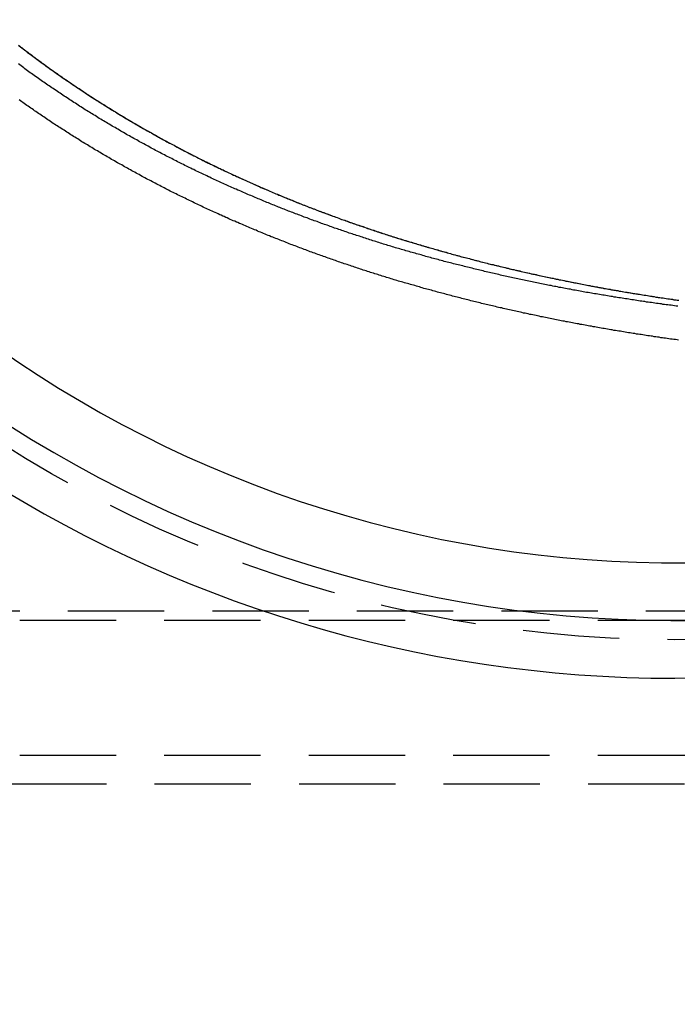
# Model space of a CAD drawing. Extents: x 0 to 935, y -8 to 658.
# Drawn here: x 149 to 183, y 51 to 102 of the extents above; entities that cross this region are included whole.
import ezdxf

# ---------------------------------------------------------------- set-up
doc = ezdxf.new("R2010")
doc.units = 0
doc.header["$LTSCALE"] = 20
doc.linetypes.add('VERDECKT', pattern=[0.375, 0.25, -0.125])
doc.layers.get('0').update_dxf_attribs({"linetype": 'CONTINUOUS'})
doc.layers.add('BEM', color=7, linetype='CONTINUOUS')

# ---------------------------------------------------------------- blocks, each defined once
blk = doc.blocks.new('A$C79E55BEA')
at = {"color": 1, "linetype": 'VERDECKT'}
for p, q in [((-857.145, -2127.973), (-675.145, -2127.973)), ((-674.645, -2128.473), (-857.645, -2128.473)), ((-674.645, -2135.473), (-857.645, -2135.473)), ((-675.145, -2136.973), (-857.145, -2136.973))]:
    blk.add_line(p, q, dxfattribs=at)
at = {"color": 1}
blk.add_polyline3d([(-802.949, -2113.93, 0), (-803.033, -2113.92, 0), (-803.118, -2113.9, 0), (-803.202, -2113.89, 0), (-803.287, -2113.88, 0), (-803.371, -2113.87, 0), (-803.455, -2113.86, 0), (-803.54, -2113.84, 0), (-803.624, -2113.83, 0), (-803.709, -2113.82, 0), (-803.793, -2113.81, 0), (-803.877, -2113.8, 0), (-803.961, -2113.78, 0), (-804.046, -2113.77, 0), (-804.13, -2113.76, 0), (-804.214, -2113.75, 0), (-804.298, -2113.73, 0), (-804.382, -2113.72, 0), (-804.466, -2113.71, 0), (-804.55, -2113.7, 0), (-804.634, -2113.68, 0), (-804.718, -2113.67, 0), (-804.802, -2113.66, 0), (-804.886, -2113.64, 0), (-804.97, -2113.63, 0), (-805.054, -2113.62, 0), (-805.138, -2113.61, 0), (-805.222, -2113.59, 0), (-805.305, -2113.58, 0), (-805.389, -2113.57, 0), (-805.473, -2113.55, 0), (-805.556, -2113.54, 0), (-805.64, -2113.53, 0), (-805.724, -2113.51, 0), (-805.807, -2113.5, 0), (-805.891, -2113.48, 0), (-805.974, -2113.47, 0), (-806.058, -2113.46, 0), (-806.141, -2113.44, 0), (-806.225, -2113.43, 0), (-806.308, -2113.42, 0), (-806.391, -2113.4, 0), (-806.475, -2113.39, 0), (-806.558, -2113.37, 0), (-806.641, -2113.36, 0), (-806.725, -2113.34, 0), (-806.808, -2113.33, 0), (-806.891, -2113.32, 0), (-806.974, -2113.3, 0), (-807.057, -2113.29, 0), (-807.14, -2113.27, 0), (-807.223, -2113.26, 0), (-807.306, -2113.24, 0), (-807.389, -2113.23, 0), (-807.472, -2113.21, 0), (-807.555, -2113.2, 0), (-807.638, -2113.18, 0), (-807.72, -2113.17, 0), (-807.803, -2113.15, 0), (-807.886, -2113.14, 0), (-807.969, -2113.12, 0), (-808.051, -2113.11, 0), (-808.134, -2113.09, 0), (-808.216, -2113.08, 0), (-808.299, -2113.06, 0), (-808.381, -2113.05, 0), (-808.464, -2113.03, 0), (-808.546, -2113.01, 0), (-808.629, -2113, 0), (-808.711, -2112.98, 0), (-808.793, -2112.97, 0), (-808.876, -2112.95, 0), (-808.958, -2112.94, 0), (-809.04, -2112.92, 0), (-809.122, -2112.9, 0), (-809.204, -2112.89, 0), (-809.286, -2112.87, 0), (-809.368, -2112.85, 0), (-809.45, -2112.84, 0), (-809.532, -2112.82, 0), (-809.614, -2112.81, 0), (-809.696, -2112.79, 0), (-809.778, -2112.77, 0), (-809.859, -2112.76, 0), (-809.941, -2112.74, 0), (-810.023, -2112.72, 0), (-810.105, -2112.71, 0), (-810.186, -2112.69, 0), (-810.268, -2112.67, 0), (-810.349, -2112.65, 0), (-810.431, -2112.64, 0), (-810.512, -2112.62, 0), (-810.594, -2112.6, 0), (-810.675, -2112.59, 0), (-810.756, -2112.57, 0), (-810.837, -2112.55, 0), (-810.919, -2112.53, 0), (-811, -2112.52, 0), (-811.081, -2112.5, 0), (-811.162, -2112.48, 0), (-811.243, -2112.46, 0), (-811.324, -2112.45, 0), (-811.405, -2112.43, 0), (-811.486, -2112.41, 0), (-811.567, -2112.39, 0), (-811.648, -2112.37, 0), (-811.728, -2112.36, 0), (-811.809, -2112.34, 0), (-811.89, -2112.32, 0), (-811.97, -2112.3, 0), (-812.051, -2112.28, 0), (-812.132, -2112.26, 0), (-812.212, -2112.25, 0), (-812.292, -2112.23, 0), (-812.373, -2112.21, 0), (-812.453, -2112.19, 0), (-812.534, -2112.17, 0), (-812.614, -2112.15, 0), (-812.694, -2112.13, 0), (-812.774, -2112.11, 0), (-812.854, -2112.09, 0), (-812.934, -2112.08, 0), (-813.014, -2112.06, 0), (-813.094, -2112.04, 0), (-813.174, -2112.02, 0), (-813.254, -2112, 0), (-813.334, -2111.98, 0), (-813.414, -2111.96, 0), (-813.493, -2111.94, 0), (-813.573, -2111.92, 0), (-813.653, -2111.9, 0), (-813.732, -2111.88, 0), (-813.812, -2111.86, 0), (-813.891, -2111.84, 0), (-813.971, -2111.82, 0), (-814.05, -2111.8, 0), (-814.129, -2111.78, 0), (-814.209, -2111.76, 0), (-814.288, -2111.74, 0), (-814.367, -2111.72, 0), (-814.446, -2111.7, 0), (-814.525, -2111.68, 0), (-814.604, -2111.66, 0), (-814.683, -2111.64, 0), (-814.762, -2111.62, 0), (-814.841, -2111.6, 0), (-814.92, -2111.58, 0), (-814.998, -2111.56, 0), (-815.077, -2111.53, 0), (-815.156, -2111.51, 0), (-815.234, -2111.49, 0), (-815.313, -2111.47, 0), (-815.391, -2111.45, 0), (-815.47, -2111.43, 0), (-815.548, -2111.41, 0), (-815.626, -2111.39, 0), (-815.704, -2111.37, 0), (-815.783, -2111.34, 0), (-815.861, -2111.32, 0), (-815.939, -2111.3, 0), (-816.017, -2111.28, 0), (-816.095, -2111.26, 0), (-816.173, -2111.24, 0), (-816.251, -2111.21, 0), (-816.329, -2111.19, 0), (-816.406, -2111.17, 0), (-816.484, -2111.15, 0), (-816.562, -2111.13, 0), (-816.639, -2111.1, 0), (-816.717, -2111.08, 0), (-816.794, -2111.06, 0), (-816.872, -2111.04, 0), (-816.949, -2111.01, 0), (-817.026, -2110.99, 0), (-817.103, -2110.97, 0), (-817.181, -2110.95, 0), (-817.258, -2110.92, 0), (-817.335, -2110.9, 0), (-817.412, -2110.88, 0), (-817.489, -2110.86, 0), (-817.566, -2110.83, 0), (-817.643, -2110.81, 0), (-817.719, -2110.79, 0), (-817.796, -2110.76, 0), (-817.873, -2110.74, 0), (-817.949, -2110.72, 0), (-818.026, -2110.69, 0), (-818.102, -2110.67, 0), (-818.179, -2110.65, 0), (-818.255, -2110.62, 0), (-818.331, -2110.6, 0), (-818.408, -2110.58, 0), (-818.484, -2110.55, 0), (-818.56, -2110.53, 0), (-818.636, -2110.5, 0), (-818.712, -2110.48, 0), (-818.788, -2110.46, 0), (-818.864, -2110.43, 0), (-818.939, -2110.41, 0), (-819.015, -2110.38, 0), (-819.091, -2110.36, 0), (-819.166, -2110.33, 0), (-819.242, -2110.31, 0), (-819.318, -2110.29, 0), (-819.393, -2110.26, 0), (-819.468, -2110.24, 0), (-819.544, -2110.21, 0), (-819.619, -2110.19, 0), (-819.694, -2110.16, 0), (-819.77, -2110.14, 0), (-819.845, -2110.11, 0), (-819.921, -2110.09, 0), (-819.996, -2110.06, 0), (-820.072, -2110.04, 0), (-820.148, -2110.01, 0), (-820.224, -2109.99, 0), (-820.3, -2109.96, 0), (-820.376, -2109.93, 0), (-820.452, -2109.91, 0), (-820.528, -2109.88, 0), (-820.605, -2109.86, 0), (-820.681, -2109.83, 0), (-820.758, -2109.8, 0), (-820.834, -2109.78, 0), (-820.911, -2109.75, 0), (-820.987, -2109.72, 0), (-821.064, -2109.7, 0), (-821.141, -2109.67, 0), (-821.218, -2109.64, 0), (-821.295, -2109.61, 0), (-821.372, -2109.59, 0), (-821.449, -2109.56, 0), (-821.526, -2109.53, 0), (-821.603, -2109.5, 0), (-821.68, -2109.48, 0), (-821.757, -2109.45, 0), (-821.835, -2109.42, 0), (-821.912, -2109.39, 0), (-821.99, -2109.36, 0), (-822.067, -2109.34, 0), (-822.145, -2109.31, 0), (-822.222, -2109.28, 0), (-822.3, -2109.25, 0), (-822.378, -2109.22, 0), (-822.455, -2109.19, 0), (-822.533, -2109.16, 0), (-822.611, -2109.13, 0), (-822.689, -2109.1, 0), (-822.767, -2109.07, 0), (-822.845, -2109.04, 0), (-822.923, -2109.01, 0), (-823.001, -2108.99, 0), (-823.079, -2108.96, 0), (-823.157, -2108.93, 0), (-823.235, -2108.89, 0), (-823.313, -2108.86, 0), (-823.391, -2108.83, 0), (-823.469, -2108.8, 0), (-823.548, -2108.77, 0), (-823.626, -2108.74, 0), (-823.704, -2108.71, 0), (-823.783, -2108.68, 0), (-823.861, -2108.65, 0), (-823.939, -2108.62, 0), (-824.018, -2108.59, 0), (-824.096, -2108.56, 0), (-824.175, -2108.52, 0), (-824.253, -2108.49, 0), (-824.332, -2108.46, 0), (-824.41, -2108.43, 0), (-824.489, -2108.4, 0), (-824.567, -2108.36, 0), (-824.646, -2108.33, 0), (-824.724, -2108.3, 0), (-824.803, -2108.27, 0), (-824.881, -2108.23, 0), (-824.96, -2108.2, 0), (-825.039, -2108.17, 0), (-825.117, -2108.14, 0), (-825.196, -2108.1, 0), (-825.274, -2108.07, 0), (-825.353, -2108.04, 0), (-825.432, -2108, 0), (-825.51, -2107.97, 0), (-825.589, -2107.93, 0), (-825.667, -2107.9, 0), (-825.746, -2107.87, 0), (-825.825, -2107.83, 0), (-825.903, -2107.8, 0), (-825.982, -2107.76, 0), (-826.06, -2107.73, 0), (-826.139, -2107.7, 0), (-826.218, -2107.66, 0), (-826.296, -2107.63, 0), (-826.375, -2107.59, 0), (-826.453, -2107.56, 0), (-826.532, -2107.52, 0), (-826.61, -2107.49, 0), (-826.689, -2107.45, 0), (-826.767, -2107.42, 0), (-826.846, -2107.38, 0), (-826.924, -2107.34, 0), (-827.002, -2107.31, 0), (-827.081, -2107.27, 0), (-827.159, -2107.24, 0), (-827.237, -2107.2, 0), (-827.316, -2107.16, 0), (-827.394, -2107.13, 0), (-827.472, -2107.09, 0), (-827.551, -2107.06, 0), (-827.629, -2107.02, 0), (-827.707, -2106.98, 0), (-827.785, -2106.95, 0), (-827.863, -2106.91, 0), (-827.941, -2106.87, 0), (-828.019, -2106.83, 0), (-828.097, -2106.8, 0), (-828.175, -2106.76, 0), (-828.253, -2106.72, 0), (-828.331, -2106.68, 0), (-828.409, -2106.65, 0), (-828.487, -2106.61, 0), (-828.565, -2106.57, 0), (-828.642, -2106.53, 0), (-828.72, -2106.5, 0), (-828.798, -2106.46, 0), (-828.875, -2106.42, 0), (-828.953, -2106.38, 0), (-829.03, -2106.34, 0), (-829.108, -2106.3, 0), (-829.185, -2106.26, 0), (-829.263, -2106.23, 0), (-829.34, -2106.19, 0), (-829.417, -2106.15, 0), (-829.494, -2106.11, 0), (-829.571, -2106.07, 0), (-829.649, -2106.03, 0), (-829.726, -2105.99, 0), (-829.802, -2105.95, 0), (-829.879, -2105.91, 0), (-829.956, -2105.87, 0), (-830.033, -2105.83, 0), (-830.11, -2105.79, 0), (-830.186, -2105.75, 0), (-830.263, -2105.71, 0), (-830.339, -2105.67, 0), (-830.416, -2105.63, 0), (-830.492, -2105.59, 0), (-830.569, -2105.55, 0), (-830.645, -2105.51, 0), (-830.721, -2105.47, 0), (-830.797, -2105.43, 0), (-830.873, -2105.39, 0), (-830.949, -2105.34, 0), (-831.025, -2105.3, 0), (-831.101, -2105.26, 0), (-831.177, -2105.22, 0), (-831.252, -2105.18, 0), (-831.328, -2105.14, 0), (-831.403, -2105.1, 0), (-831.479, -2105.05, 0), (-831.554, -2105.01, 0), (-831.63, -2104.97, 0), (-831.705, -2104.93, 0), (-831.78, -2104.89, 0), (-831.855, -2104.84, 0), (-831.93, -2104.8, 0), (-832.005, -2104.76, 0), (-832.079, -2104.72, 0), (-832.154, -2104.67, 0), (-832.229, -2104.63, 0), (-832.303, -2104.59, 0), (-832.378, -2104.55, 0), (-832.452, -2104.5, 0), (-832.526, -2104.46, 0), (-832.6, -2104.42, 0), (-832.674, -2104.37, 0), (-832.748, -2104.33, 0), (-832.822, -2104.29, 0), (-832.896, -2104.24, 0), (-832.97, -2104.2, 0), (-833.043, -2104.16, 0), (-833.117, -2104.11, 0), (-833.19, -2104.07, 0), (-833.263, -2104.03, 0), (-833.336, -2103.98, 0), (-833.409, -2103.94, 0), (-833.482, -2103.89, 0), (-833.555, -2103.85, 0), (-833.628, -2103.8, 0), (-833.7, -2103.76, 0), (-833.773, -2103.72, 0), (-833.845, -2103.67, 0), (-833.918, -2103.63, 0), (-833.99, -2103.58, 0), (-834.062, -2103.54, 0), (-834.134, -2103.49, 0), (-834.206, -2103.45, 0), (-834.277, -2103.4, 0), (-834.349, -2103.36, 0), (-834.42, -2103.31, 0), (-834.492, -2103.27, 0), (-834.563, -2103.22, 0), (-834.634, -2103.18, 0), (-834.705, -2103.13, 0), (-834.776, -2103.09, 0), (-834.847, -2103.04, 0), (-834.917, -2103, 0), (-834.988, -2102.95, 0), (-835.058, -2102.9, 0), (-835.129, -2102.86, 0), (-835.199, -2102.81, 0), (-835.269, -2102.77, 0), (-835.339, -2102.72, 0), (-835.409, -2102.68, 0), (-835.478, -2102.63, 0), (-835.548, -2102.58, 0), (-835.617, -2102.54, 0), (-835.686, -2102.49, 0), (-835.755, -2102.45, 0), (-835.824, -2102.4, 0), (-835.893, -2102.35, 0), (-835.962, -2102.31, 0), (-836.031, -2102.26, 0), (-836.099, -2102.21, 0), (-836.167, -2102.17, 0), (-836.236, -2102.12, 0), (-836.304, -2102.07, 0), (-836.372, -2102.03, 0), (-836.439, -2101.98, 0), (-836.507, -2101.93, 0), (-836.574, -2101.89, 0), (-836.642, -2101.84, 0), (-836.709, -2101.79, 0), (-836.776, -2101.75, 0), (-836.843, -2101.7, 0), (-836.91, -2101.65, 0), (-836.976, -2101.6, 0), (-837.043, -2101.56, 0), (-837.109, -2101.51, 0), (-837.175, -2101.46, 0)], dxfattribs=at)
at = {"color": 3}
for points in [[(-802.995, -2112.17, 0), (-803.08, -2112.16, 0), (-803.165, -2112.15, 0), (-803.25, -2112.13, 0), (-803.336, -2112.12, 0), (-803.421, -2112.11, 0), (-803.506, -2112.1, 0), (-803.591, -2112.09, 0), (-803.676, -2112.08, 0), (-803.761, -2112.07, 0), (-803.846, -2112.05, 0), (-803.931, -2112.04, 0), (-804.016, -2112.03, 0), (-804.101, -2112.02, 0), (-804.186, -2112.01, 0), (-804.27, -2111.99, 0), (-804.355, -2111.98, 0), (-804.44, -2111.97, 0), (-804.525, -2111.96, 0), (-804.61, -2111.95, 0), (-804.695, -2111.93, 0), (-804.779, -2111.92, 0), (-804.864, -2111.91, 0), (-804.949, -2111.9, 0), (-805.033, -2111.88, 0), (-805.118, -2111.87, 0), (-805.203, -2111.86, 0), (-805.287, -2111.84, 0), (-805.372, -2111.83, 0), (-805.456, -2111.82, 0), (-805.541, -2111.81, 0), (-805.625, -2111.79, 0), (-805.71, -2111.78, 0), (-805.794, -2111.77, 0), (-805.879, -2111.75, 0), (-805.963, -2111.74, 0), (-806.048, -2111.73, 0), (-806.132, -2111.71, 0), (-806.216, -2111.7, 0), (-806.301, -2111.69, 0), (-806.385, -2111.67, 0), (-806.469, -2111.66, 0), (-806.553, -2111.65, 0), (-806.637, -2111.63, 0), (-806.722, -2111.62, 0), (-806.806, -2111.6, 0), (-806.89, -2111.59, 0), (-806.974, -2111.58, 0), (-807.058, -2111.56, 0), (-807.142, -2111.55, 0), (-807.226, -2111.53, 0), (-807.31, -2111.52, 0), (-807.394, -2111.5, 0), (-807.478, -2111.49, 0), (-807.562, -2111.47, 0), (-807.645, -2111.46, 0), (-807.729, -2111.45, 0), (-807.813, -2111.43, 0), (-807.897, -2111.42, 0), (-807.98, -2111.4, 0), (-808.064, -2111.39, 0), (-808.148, -2111.37, 0), (-808.231, -2111.36, 0), (-808.315, -2111.34, 0), (-808.398, -2111.33, 0), (-808.482, -2111.31, 0), (-808.565, -2111.29, 0), (-808.649, -2111.28, 0), (-808.732, -2111.26, 0), (-808.816, -2111.25, 0), (-808.899, -2111.23, 0), (-808.982, -2111.22, 0), (-809.065, -2111.2, 0), (-809.149, -2111.19, 0), (-809.232, -2111.17, 0), (-809.315, -2111.15, 0), (-809.398, -2111.14, 0), (-809.481, -2111.12, 0), (-809.564, -2111.1, 0), (-809.647, -2111.09, 0), (-809.73, -2111.07, 0), (-809.813, -2111.06, 0), (-809.896, -2111.04, 0), (-809.979, -2111.02, 0), (-810.062, -2111.01, 0), (-810.145, -2110.99, 0), (-810.227, -2110.97, 0), (-810.31, -2110.96, 0), (-810.393, -2110.94, 0), (-810.475, -2110.92, 0), (-810.558, -2110.9, 0), (-810.641, -2110.89, 0), (-810.723, -2110.87, 0), (-810.806, -2110.85, 0), (-810.888, -2110.84, 0), (-810.97, -2110.82, 0), (-811.053, -2110.8, 0), (-811.135, -2110.78, 0), (-811.217, -2110.77, 0), (-811.3, -2110.75, 0), (-811.382, -2110.73, 0), (-811.464, -2110.71, 0), (-811.546, -2110.69, 0), (-811.628, -2110.68, 0), (-811.71, -2110.66, 0), (-811.792, -2110.64, 0), (-811.874, -2110.62, 0), (-811.956, -2110.6, 0), (-812.038, -2110.59, 0), (-812.12, -2110.57, 0), (-812.201, -2110.55, 0), (-812.283, -2110.53, 0), (-812.365, -2110.51, 0), (-812.446, -2110.49, 0), (-812.528, -2110.47, 0), (-812.61, -2110.46, 0), (-812.691, -2110.44, 0), (-812.773, -2110.42, 0), (-812.854, -2110.4, 0), (-812.935, -2110.38, 0), (-813.017, -2110.36, 0), (-813.098, -2110.34, 0), (-813.179, -2110.32, 0), (-813.26, -2110.3, 0), (-813.342, -2110.28, 0), (-813.423, -2110.26, 0), (-813.504, -2110.24, 0), (-813.585, -2110.22, 0), (-813.666, -2110.2, 0), (-813.747, -2110.18, 0), (-813.827, -2110.16, 0), (-813.908, -2110.14, 0), (-813.989, -2110.12, 0), (-814.07, -2110.1, 0), (-814.15, -2110.08, 0), (-814.231, -2110.06, 0), (-814.311, -2110.04, 0), (-814.392, -2110.02, 0), (-814.472, -2110, 0), (-814.553, -2109.98, 0), (-814.633, -2109.96, 0), (-814.714, -2109.94, 0), (-814.794, -2109.92, 0), (-814.874, -2109.9, 0), (-814.954, -2109.88, 0), (-815.034, -2109.86, 0), (-815.114, -2109.84, 0), (-815.194, -2109.82, 0), (-815.274, -2109.79, 0), (-815.354, -2109.77, 0), (-815.434, -2109.75, 0), (-815.514, -2109.73, 0), (-815.594, -2109.71, 0), (-815.673, -2109.69, 0), (-815.753, -2109.67, 0), (-815.833, -2109.64, 0), (-815.912, -2109.62, 0), (-815.992, -2109.6, 0), (-816.071, -2109.58, 0), (-816.15, -2109.56, 0), (-816.23, -2109.53, 0), (-816.309, -2109.51, 0), (-816.388, -2109.49, 0), (-816.467, -2109.47, 0), (-816.546, -2109.45, 0), (-816.626, -2109.42, 0), (-816.705, -2109.4, 0), (-816.783, -2109.38, 0), (-816.862, -2109.36, 0), (-816.941, -2109.33, 0), (-817.02, -2109.31, 0), (-817.099, -2109.29, 0), (-817.177, -2109.26, 0), (-817.256, -2109.24, 0), (-817.334, -2109.22, 0), (-817.413, -2109.19, 0), (-817.491, -2109.17, 0), (-817.57, -2109.15, 0), (-817.648, -2109.13, 0), (-817.726, -2109.1, 0), (-817.804, -2109.08, 0), (-817.883, -2109.05, 0), (-817.961, -2109.03, 0), (-818.039, -2109.01, 0), (-818.117, -2108.98, 0), (-818.195, -2108.96, 0), (-818.272, -2108.94, 0), (-818.35, -2108.91, 0), (-818.428, -2108.89, 0), (-818.505, -2108.86, 0), (-818.583, -2108.84, 0), (-818.661, -2108.81, 0), (-818.738, -2108.79, 0), (-818.815, -2108.77, 0), (-818.893, -2108.74, 0), (-818.97, -2108.72, 0), (-819.047, -2108.69, 0), (-819.125, -2108.67, 0), (-819.202, -2108.64, 0), (-819.279, -2108.62, 0), (-819.356, -2108.59, 0), (-819.433, -2108.57, 0), (-819.509, -2108.54, 0), (-819.586, -2108.52, 0), (-819.663, -2108.49, 0), (-819.74, -2108.47, 0), (-819.816, -2108.44, 0), (-819.893, -2108.42, 0), (-819.969, -2108.39, 0), (-820.046, -2108.37, 0), (-820.122, -2108.34, 0), (-820.198, -2108.31, 0), (-820.274, -2108.29, 0), (-820.351, -2108.26, 0), (-820.427, -2108.24, 0), (-820.503, -2108.21, 0), (-820.579, -2108.18, 0), (-820.655, -2108.16, 0), (-820.73, -2108.13, 0), (-820.806, -2108.11, 0), (-820.882, -2108.08, 0), (-820.957, -2108.05, 0), (-821.033, -2108.03, 0), (-821.108, -2108, 0), (-821.184, -2107.97, 0), (-821.259, -2107.95, 0), (-821.334, -2107.92, 0), (-821.41, -2107.89, 0), (-821.485, -2107.87, 0), (-821.56, -2107.84, 0), (-821.635, -2107.81, 0), (-821.71, -2107.78, 0), (-821.785, -2107.76, 0), (-821.86, -2107.73, 0), (-821.934, -2107.7, 0), (-822.009, -2107.68, 0), (-822.084, -2107.65, 0), (-822.158, -2107.62, 0), (-822.233, -2107.59, 0), (-822.307, -2107.56, 0), (-822.381, -2107.54, 0), (-822.455, -2107.51, 0), (-822.53, -2107.48, 0), (-822.604, -2107.45, 0), (-822.678, -2107.43, 0), (-822.752, -2107.4, 0), (-822.826, -2107.37, 0), (-822.9, -2107.34, 0), (-822.974, -2107.31, 0), (-823.048, -2107.28, 0), (-823.122, -2107.25, 0), (-823.197, -2107.23, 0), (-823.271, -2107.2, 0), (-823.345, -2107.17, 0), (-823.42, -2107.14, 0), (-823.495, -2107.11, 0), (-823.569, -2107.08, 0), (-823.644, -2107.05, 0), (-823.719, -2107.02, 0), (-823.793, -2106.99, 0), (-823.868, -2106.96, 0), (-823.943, -2106.93, 0), (-824.018, -2106.9, 0), (-824.093, -2106.87, 0), (-824.168, -2106.84, 0), (-824.243, -2106.81, 0), (-824.319, -2106.78, 0), (-824.394, -2106.75, 0), (-824.469, -2106.72, 0), (-824.544, -2106.69, 0), (-824.62, -2106.65, 0), (-824.695, -2106.62, 0), (-824.771, -2106.59, 0), (-824.846, -2106.56, 0), (-824.922, -2106.53, 0), (-824.997, -2106.5, 0), (-825.073, -2106.46, 0), (-825.149, -2106.43, 0), (-825.224, -2106.4, 0), (-825.3, -2106.37, 0), (-825.376, -2106.34, 0), (-825.452, -2106.3, 0), (-825.527, -2106.27, 0), (-825.603, -2106.24, 0), (-825.679, -2106.2, 0), (-825.755, -2106.17, 0), (-825.831, -2106.14, 0), (-825.907, -2106.1, 0), (-825.983, -2106.07, 0), (-826.059, -2106.04, 0), (-826.135, -2106, 0), (-826.211, -2105.97, 0), (-826.287, -2105.94, 0), (-826.363, -2105.9, 0), (-826.44, -2105.87, 0), (-826.516, -2105.83, 0), (-826.592, -2105.8, 0), (-826.668, -2105.76, 0), (-826.744, -2105.73, 0), (-826.82, -2105.69, 0), (-826.897, -2105.66, 0), (-826.973, -2105.62, 0), (-827.049, -2105.59, 0), (-827.125, -2105.55, 0), (-827.202, -2105.52, 0), (-827.278, -2105.48, 0), (-827.354, -2105.45, 0), (-827.43, -2105.41, 0), (-827.507, -2105.37, 0), (-827.583, -2105.34, 0), (-827.659, -2105.3, 0), (-827.736, -2105.27, 0), (-827.812, -2105.23, 0), (-827.888, -2105.19, 0), (-827.964, -2105.16, 0), (-828.041, -2105.12, 0), (-828.117, -2105.08, 0), (-828.193, -2105.05, 0), (-828.269, -2105.01, 0), (-828.346, -2104.97, 0), (-828.422, -2104.93, 0), (-828.498, -2104.9, 0), (-828.574, -2104.86, 0), (-828.651, -2104.82, 0), (-828.727, -2104.78, 0), (-828.803, -2104.74, 0), (-828.879, -2104.71, 0), (-828.955, -2104.67, 0), (-829.031, -2104.63, 0), (-829.107, -2104.59, 0), (-829.183, -2104.55, 0), (-829.26, -2104.51, 0), (-829.336, -2104.47, 0), (-829.412, -2104.43, 0), (-829.488, -2104.4, 0), (-829.564, -2104.36, 0), (-829.64, -2104.32, 0), (-829.715, -2104.28, 0), (-829.791, -2104.24, 0), (-829.867, -2104.2, 0), (-829.943, -2104.16, 0), (-830.019, -2104.12, 0), (-830.095, -2104.08, 0), (-830.17, -2104.04, 0), (-830.246, -2104, 0), (-830.322, -2103.96, 0), (-830.397, -2103.91, 0), (-830.473, -2103.87, 0), (-830.549, -2103.83, 0), (-830.624, -2103.79, 0), (-830.7, -2103.75, 0), (-830.775, -2103.71, 0), (-830.85, -2103.67, 0), (-830.926, -2103.63, 0), (-831.001, -2103.59, 0), (-831.076, -2103.54, 0), (-831.152, -2103.5, 0), (-831.227, -2103.46, 0), (-831.302, -2103.42, 0), (-831.377, -2103.38, 0), (-831.452, -2103.33, 0), (-831.527, -2103.29, 0), (-831.602, -2103.25, 0), (-831.677, -2103.21, 0), (-831.752, -2103.16, 0), (-831.826, -2103.12, 0), (-831.901, -2103.08, 0), (-831.976, -2103.03, 0), (-832.05, -2102.99, 0), (-832.125, -2102.95, 0), (-832.199, -2102.9, 0), (-832.274, -2102.86, 0), (-832.348, -2102.82, 0), (-832.423, -2102.77, 0), (-832.497, -2102.73, 0), (-832.571, -2102.68, 0), (-832.645, -2102.64, 0), (-832.719, -2102.6, 0), (-832.793, -2102.55, 0), (-832.867, -2102.51, 0), (-832.941, -2102.46, 0), (-833.015, -2102.42, 0), (-833.088, -2102.37, 0), (-833.162, -2102.33, 0), (-833.235, -2102.28, 0), (-833.309, -2102.24, 0), (-833.382, -2102.19, 0), (-833.456, -2102.15, 0), (-833.529, -2102.1, 0), (-833.602, -2102.06, 0), (-833.675, -2102.01, 0), (-833.748, -2101.97, 0), (-833.821, -2101.92, 0), (-833.894, -2101.87, 0), (-833.967, -2101.83, 0), (-834.04, -2101.78, 0), (-834.112, -2101.73, 0), (-834.185, -2101.69, 0), (-834.257, -2101.64, 0), (-834.33, -2101.6, 0), (-834.402, -2101.55, 0), (-834.474, -2101.5, 0), (-834.546, -2101.46, 0), (-834.618, -2101.41, 0), (-834.69, -2101.36, 0), (-834.762, -2101.31, 0), (-834.834, -2101.27, 0), (-834.906, -2101.22, 0), (-834.977, -2101.17, 0), (-835.049, -2101.12, 0), (-835.12, -2101.08, 0), (-835.191, -2101.03, 0), (-835.262, -2100.98, 0), (-835.334, -2100.93, 0), (-835.405, -2100.88, 0), (-835.476, -2100.84, 0), (-835.546, -2100.79, 0), (-835.617, -2100.74, 0), (-835.688, -2100.69, 0), (-835.758, -2100.64, 0), (-835.829, -2100.59, 0), (-835.899, -2100.55, 0), (-835.969, -2100.5, 0), (-836.039, -2100.45, 0), (-836.109, -2100.4, 0), (-836.179, -2100.35, 0), (-836.249, -2100.3, 0), (-836.319, -2100.25, 0), (-836.388, -2100.2, 0), (-836.458, -2100.15, 0), (-836.527, -2100.1, 0), (-836.596, -2100.05, 0), (-836.665, -2100, 0), (-836.734, -2099.95, 0), (-836.803, -2099.9, 0), (-836.872, -2099.85, 0), (-836.941, -2099.8, 0), (-837.009, -2099.75, 0), (-837.078, -2099.7, 0), (-837.146, -2099.65, 0), (-837.214, -2099.6, 0)], [(-837.174, -2098.65, 0), (-837.104, -2098.71, 0), (-837.035, -2098.76, 0), (-836.965, -2098.81, 0), (-836.895, -2098.87, 0), (-836.825, -2098.92, 0), (-836.754, -2098.98, 0), (-836.684, -2099.03, 0), (-836.614, -2099.08, 0), (-836.543, -2099.13, 0), (-836.472, -2099.19, 0), (-836.401, -2099.24, 0), (-836.33, -2099.29, 0), (-836.259, -2099.35, 0), (-836.188, -2099.4, 0), (-836.116, -2099.45, 0), (-836.045, -2099.5, 0), (-835.973, -2099.56, 0), (-835.901, -2099.61, 0), (-835.829, -2099.66, 0), (-835.757, -2099.71, 0), (-835.685, -2099.76, 0), (-835.613, -2099.82, 0), (-835.54, -2099.87, 0), (-835.468, -2099.92, 0), (-835.395, -2099.97, 0), (-835.323, -2100.02, 0), (-835.25, -2100.07, 0), (-835.177, -2100.13, 0), (-835.104, -2100.18, 0), (-835.03, -2100.23, 0), (-834.957, -2100.28, 0), (-834.884, -2100.33, 0), (-834.81, -2100.38, 0), (-834.737, -2100.43, 0), (-834.663, -2100.48, 0), (-834.589, -2100.53, 0), (-834.515, -2100.58, 0), (-834.441, -2100.63, 0), (-834.367, -2100.68, 0), (-834.292, -2100.73, 0), (-834.218, -2100.78, 0), (-834.144, -2100.83, 0), (-834.069, -2100.88, 0), (-833.994, -2100.93, 0), (-833.92, -2100.98, 0), (-833.845, -2101.03, 0), (-833.77, -2101.08, 0), (-833.695, -2101.13, 0), (-833.62, -2101.18, 0), (-833.545, -2101.23, 0), (-833.469, -2101.28, 0), (-833.394, -2101.33, 0), (-833.318, -2101.38, 0), (-833.243, -2101.42, 0), (-833.167, -2101.47, 0), (-833.091, -2101.52, 0), (-833.015, -2101.57, 0), (-832.94, -2101.62, 0), (-832.863, -2101.67, 0), (-832.787, -2101.71, 0), (-832.711, -2101.76, 0), (-832.635, -2101.81, 0), (-832.559, -2101.86, 0), (-832.482, -2101.9, 0), (-832.406, -2101.95, 0), (-832.329, -2102, 0), (-832.252, -2102.04, 0), (-832.176, -2102.09, 0), (-832.099, -2102.14, 0), (-832.022, -2102.19, 0), (-831.945, -2102.23, 0), (-831.868, -2102.28, 0), (-831.791, -2102.32, 0), (-831.714, -2102.37, 0), (-831.637, -2102.42, 0), (-831.559, -2102.46, 0), (-831.482, -2102.51, 0), (-831.405, -2102.55, 0), (-831.327, -2102.6, 0), (-831.249, -2102.65, 0), (-831.172, -2102.69, 0), (-831.094, -2102.74, 0), (-831.016, -2102.78, 0), (-830.939, -2102.83, 0), (-830.861, -2102.87, 0), (-830.783, -2102.92, 0), (-830.705, -2102.96, 0), (-830.627, -2103, 0), (-830.549, -2103.05, 0), (-830.471, -2103.09, 0), (-830.393, -2103.14, 0), (-830.314, -2103.18, 0), (-830.236, -2103.22, 0), (-830.158, -2103.27, 0), (-830.08, -2103.31, 0), (-830.001, -2103.36, 0), (-829.923, -2103.4, 0), (-829.844, -2103.44, 0), (-829.766, -2103.49, 0), (-829.687, -2103.53, 0), (-829.609, -2103.57, 0), (-829.53, -2103.61, 0), (-829.451, -2103.66, 0), (-829.373, -2103.7, 0), (-829.294, -2103.74, 0), (-829.215, -2103.78, 0), (-829.136, -2103.82, 0), (-829.057, -2103.87, 0), (-828.979, -2103.91, 0), (-828.9, -2103.95, 0), (-828.821, -2103.99, 0), (-828.742, -2104.03, 0), (-828.663, -2104.07, 0), (-828.584, -2104.12, 0), (-828.505, -2104.16, 0), (-828.426, -2104.2, 0), (-828.347, -2104.24, 0), (-828.268, -2104.28, 0), (-828.189, -2104.32, 0), (-828.109, -2104.36, 0), (-828.03, -2104.4, 0), (-827.951, -2104.44, 0), (-827.872, -2104.48, 0), (-827.793, -2104.52, 0), (-827.714, -2104.56, 0), (-827.635, -2104.6, 0), (-827.555, -2104.64, 0), (-827.476, -2104.68, 0), (-827.397, -2104.72, 0), (-827.318, -2104.75, 0), (-827.239, -2104.79, 0), (-827.159, -2104.83, 0), (-827.08, -2104.87, 0), (-827.001, -2104.91, 0), (-826.922, -2104.95, 0), (-826.842, -2104.98, 0), (-826.763, -2105.02, 0), (-826.684, -2105.06, 0), (-826.605, -2105.1, 0), (-826.526, -2105.14, 0), (-826.446, -2105.17, 0), (-826.367, -2105.21, 0), (-826.288, -2105.25, 0), (-826.209, -2105.28, 0), (-826.13, -2105.32, 0), (-826.051, -2105.36, 0), (-825.972, -2105.39, 0), (-825.893, -2105.43, 0), (-825.813, -2105.47, 0), (-825.734, -2105.5, 0), (-825.655, -2105.54, 0), (-825.576, -2105.58, 0), (-825.497, -2105.61, 0), (-825.418, -2105.65, 0), (-825.34, -2105.68, 0), (-825.261, -2105.72, 0), (-825.182, -2105.75, 0), (-825.103, -2105.79, 0), (-825.024, -2105.82, 0), (-824.945, -2105.86, 0), (-824.867, -2105.89, 0), (-824.788, -2105.93, 0), (-824.709, -2105.96, 0), (-824.631, -2106, 0), (-824.552, -2106.03, 0), (-824.474, -2106.06, 0), (-824.395, -2106.1, 0), (-824.317, -2106.13, 0), (-824.238, -2106.16, 0), (-824.16, -2106.2, 0), (-824.082, -2106.23, 0), (-824.003, -2106.26, 0), (-823.925, -2106.3, 0), (-823.847, -2106.33, 0), (-823.769, -2106.36, 0), (-823.691, -2106.4, 0), (-823.613, -2106.43, 0), (-823.535, -2106.46, 0), (-823.457, -2106.49, 0), (-823.379, -2106.52, 0), (-823.301, -2106.56, 0), (-823.223, -2106.59, 0), (-823.146, -2106.62, 0), (-823.068, -2106.65, 0), (-822.991, -2106.68, 0), (-822.913, -2106.71, 0), (-822.836, -2106.75, 0), (-822.759, -2106.78, 0), (-822.681, -2106.81, 0), (-822.604, -2106.84, 0), (-822.527, -2106.87, 0), (-822.45, -2106.9, 0), (-822.373, -2106.93, 0), (-822.296, -2106.96, 0), (-822.219, -2106.99, 0), (-822.142, -2107.02, 0), (-822.065, -2107.05, 0), (-821.988, -2107.08, 0), (-821.911, -2107.11, 0), (-821.834, -2107.14, 0), (-821.757, -2107.17, 0), (-821.68, -2107.2, 0), (-821.602, -2107.23, 0), (-821.525, -2107.26, 0), (-821.447, -2107.29, 0), (-821.37, -2107.31, 0), (-821.292, -2107.34, 0), (-821.214, -2107.37, 0), (-821.136, -2107.4, 0), (-821.059, -2107.43, 0), (-820.981, -2107.46, 0), (-820.903, -2107.49, 0), (-820.825, -2107.52, 0), (-820.747, -2107.54, 0), (-820.668, -2107.57, 0), (-820.59, -2107.6, 0), (-820.512, -2107.63, 0), (-820.433, -2107.66, 0), (-820.355, -2107.69, 0), (-820.276, -2107.71, 0), (-820.198, -2107.74, 0), (-820.119, -2107.77, 0), (-820.04, -2107.8, 0), (-819.962, -2107.83, 0), (-819.883, -2107.85, 0), (-819.804, -2107.88, 0), (-819.725, -2107.91, 0), (-819.646, -2107.94, 0), (-819.567, -2107.96, 0), (-819.488, -2107.99, 0), (-819.408, -2108.02, 0), (-819.329, -2108.04, 0), (-819.25, -2108.07, 0), (-819.17, -2108.1, 0), (-819.091, -2108.13, 0), (-819.011, -2108.15, 0), (-818.932, -2108.18, 0), (-818.852, -2108.21, 0), (-818.772, -2108.23, 0), (-818.693, -2108.26, 0), (-818.613, -2108.29, 0), (-818.533, -2108.31, 0), (-818.453, -2108.34, 0), (-818.373, -2108.36, 0), (-818.293, -2108.39, 0), (-818.213, -2108.42, 0), (-818.133, -2108.44, 0), (-818.052, -2108.47, 0), (-817.972, -2108.49, 0), (-817.892, -2108.52, 0), (-817.811, -2108.55, 0), (-817.731, -2108.57, 0), (-817.65, -2108.6, 0), (-817.569, -2108.62, 0), (-817.489, -2108.65, 0), (-817.408, -2108.67, 0), (-817.327, -2108.7, 0), (-817.246, -2108.72, 0), (-817.165, -2108.75, 0), (-817.084, -2108.77, 0), (-817.003, -2108.8, 0), (-816.922, -2108.82, 0), (-816.841, -2108.85, 0), (-816.76, -2108.87, 0), (-816.679, -2108.9, 0), (-816.597, -2108.92, 0), (-816.516, -2108.94, 0), (-816.434, -2108.97, 0), (-816.353, -2108.99, 0), (-816.271, -2109.02, 0), (-816.19, -2109.04, 0), (-816.108, -2109.07, 0), (-816.026, -2109.09, 0), (-815.945, -2109.11, 0), (-815.863, -2109.14, 0), (-815.781, -2109.16, 0), (-815.699, -2109.18, 0), (-815.617, -2109.21, 0), (-815.535, -2109.23, 0), (-815.453, -2109.25, 0), (-815.371, -2109.28, 0), (-815.289, -2109.3, 0), (-815.206, -2109.32, 0), (-815.124, -2109.35, 0), (-815.042, -2109.37, 0), (-814.959, -2109.39, 0), (-814.877, -2109.42, 0), (-814.794, -2109.44, 0), (-814.712, -2109.46, 0), (-814.629, -2109.48, 0), (-814.546, -2109.51, 0), (-814.463, -2109.53, 0), (-814.381, -2109.55, 0), (-814.298, -2109.57, 0), (-814.215, -2109.6, 0), (-814.132, -2109.62, 0), (-814.049, -2109.64, 0), (-813.966, -2109.66, 0), (-813.883, -2109.68, 0), (-813.8, -2109.7, 0), (-813.716, -2109.73, 0), (-813.633, -2109.75, 0), (-813.55, -2109.77, 0), (-813.467, -2109.79, 0), (-813.383, -2109.81, 0), (-813.3, -2109.83, 0), (-813.216, -2109.86, 0), (-813.133, -2109.88, 0), (-813.049, -2109.9, 0), (-812.965, -2109.92, 0), (-812.882, -2109.94, 0), (-812.798, -2109.96, 0), (-812.714, -2109.98, 0), (-812.63, -2110, 0), (-812.546, -2110.02, 0), (-812.463, -2110.04, 0), (-812.379, -2110.06, 0), (-812.295, -2110.08, 0), (-812.21, -2110.1, 0), (-812.126, -2110.12, 0), (-812.042, -2110.14, 0), (-811.958, -2110.16, 0), (-811.874, -2110.19, 0), (-811.789, -2110.2, 0), (-811.705, -2110.22, 0), (-811.621, -2110.24, 0), (-811.536, -2110.26, 0), (-811.452, -2110.28, 0), (-811.367, -2110.3, 0), (-811.283, -2110.32, 0), (-811.198, -2110.34, 0), (-811.113, -2110.36, 0), (-811.029, -2110.38, 0), (-810.944, -2110.4, 0), (-810.859, -2110.42, 0), (-810.774, -2110.44, 0), (-810.689, -2110.46, 0), (-810.604, -2110.48, 0), (-810.519, -2110.5, 0), (-810.434, -2110.51, 0), (-810.349, -2110.53, 0), (-810.264, -2110.55, 0), (-810.179, -2110.57, 0), (-810.094, -2110.59, 0), (-810.009, -2110.61, 0), (-809.923, -2110.63, 0), (-809.838, -2110.64, 0), (-809.753, -2110.66, 0), (-809.667, -2110.68, 0), (-809.582, -2110.7, 0), (-809.496, -2110.72, 0), (-809.411, -2110.73, 0), (-809.325, -2110.75, 0), (-809.24, -2110.77, 0), (-809.154, -2110.79, 0), (-809.068, -2110.8, 0), (-808.983, -2110.82, 0), (-808.897, -2110.84, 0), (-808.811, -2110.86, 0), (-808.725, -2110.87, 0), (-808.639, -2110.89, 0), (-808.553, -2110.91, 0), (-808.467, -2110.92, 0), (-808.381, -2110.94, 0), (-808.295, -2110.96, 0), (-808.209, -2110.98, 0), (-808.123, -2110.99, 0), (-808.037, -2111.01, 0), (-807.951, -2111.03, 0), (-807.865, -2111.04, 0), (-807.778, -2111.06, 0), (-807.692, -2111.08, 0), (-807.606, -2111.09, 0), (-807.519, -2111.11, 0), (-807.433, -2111.12, 0), (-807.347, -2111.14, 0), (-807.26, -2111.16, 0), (-807.174, -2111.17, 0), (-807.087, -2111.19, 0), (-807, -2111.2, 0), (-806.914, -2111.22, 0), (-806.827, -2111.24, 0), (-806.74, -2111.25, 0), (-806.654, -2111.27, 0), (-806.567, -2111.28, 0), (-806.48, -2111.3, 0), (-806.393, -2111.31, 0), (-806.307, -2111.33, 0), (-806.22, -2111.34, 0), (-806.133, -2111.36, 0), (-806.046, -2111.37, 0), (-805.959, -2111.39, 0), (-805.872, -2111.4, 0), (-805.785, -2111.42, 0), (-805.698, -2111.43, 0), (-805.611, -2111.45, 0), (-805.523, -2111.46, 0), (-805.436, -2111.48, 0), (-805.349, -2111.49, 0), (-805.262, -2111.51, 0), (-805.174, -2111.52, 0), (-805.087, -2111.53, 0), (-805, -2111.55, 0), (-804.912, -2111.56, 0), (-804.825, -2111.58, 0), (-804.738, -2111.59, 0), (-804.65, -2111.6, 0), (-804.563, -2111.62, 0), (-804.475, -2111.63, 0), (-804.388, -2111.65, 0), (-804.3, -2111.66, 0), (-804.213, -2111.67, 0), (-804.125, -2111.69, 0), (-804.037, -2111.7, 0), (-803.95, -2111.71, 0), (-803.862, -2111.73, 0), (-803.774, -2111.74, 0), (-803.686, -2111.75, 0), (-803.599, -2111.77, 0), (-803.511, -2111.78, 0), (-803.423, -2111.79, 0), (-803.335, -2111.81, 0), (-803.247, -2111.82, 0), (-803.159, -2111.83, 0), (-803.071, -2111.84, 0), (-802.983, -2111.86, 0)], [(-837.208, -2098.63, 0), (-837.146, -2098.67, 0), (-837.085, -2098.72, 0), (-837.023, -2098.77, 0), (-836.962, -2098.82, 0), (-836.901, -2098.86, 0), (-836.839, -2098.91, 0), (-836.778, -2098.96, 0), (-836.716, -2099, 0), (-836.655, -2099.05, 0), (-836.593, -2099.1, 0), (-836.532, -2099.14, 0), (-836.471, -2099.19, 0), (-836.409, -2099.23, 0), (-836.347, -2099.28, 0), (-836.285, -2099.33, 0), (-836.223, -2099.37, 0), (-836.161, -2099.42, 0), (-836.098, -2099.46, 0), (-836.036, -2099.51, 0), (-835.973, -2099.56, 0), (-835.91, -2099.6, 0), (-835.847, -2099.65, 0), (-835.784, -2099.69, 0), (-835.72, -2099.74, 0), (-835.657, -2099.78, 0), (-835.593, -2099.83, 0), (-835.529, -2099.88, 0), (-835.465, -2099.92, 0), (-835.401, -2099.97, 0), (-835.337, -2100.01, 0), (-835.273, -2100.06, 0), (-835.208, -2100.1, 0), (-835.144, -2100.15, 0), (-835.079, -2100.19, 0), (-835.014, -2100.24, 0), (-834.949, -2100.28, 0), (-834.884, -2100.33, 0), (-834.818, -2100.37, 0), (-834.753, -2100.42, 0), (-834.687, -2100.47, 0), (-834.621, -2100.51, 0), (-834.556, -2100.56, 0), (-834.49, -2100.6, 0), (-834.423, -2100.65, 0), (-834.357, -2100.69, 0), (-834.291, -2100.73, 0), (-834.224, -2100.78, 0), (-834.157, -2100.82, 0), (-834.091, -2100.87, 0), (-834.024, -2100.91, 0), (-833.957, -2100.96, 0), (-833.889, -2101, 0), (-833.822, -2101.05, 0), (-833.755, -2101.09, 0), (-833.687, -2101.14, 0), (-833.619, -2101.18, 0), (-833.552, -2101.22, 0), (-833.484, -2101.27, 0), (-833.416, -2101.31, 0), (-833.347, -2101.36, 0), (-833.279, -2101.4, 0), (-833.211, -2101.44, 0), (-833.142, -2101.49, 0), (-833.073, -2101.53, 0), (-833.005, -2101.58, 0), (-832.936, -2101.62, 0), (-832.867, -2101.66, 0), (-832.798, -2101.71, 0), (-832.728, -2101.75, 0), (-832.659, -2101.79, 0), (-832.589, -2101.84, 0), (-832.52, -2101.88, 0), (-832.45, -2101.92, 0), (-832.38, -2101.97, 0), (-832.31, -2102.01, 0), (-832.24, -2102.05, 0), (-832.17, -2102.09, 0), (-832.1, -2102.14, 0), (-832.03, -2102.18, 0), (-831.959, -2102.22, 0), (-831.889, -2102.27, 0), (-831.818, -2102.31, 0), (-831.747, -2102.35, 0), (-831.676, -2102.39, 0), (-831.605, -2102.44, 0), (-831.534, -2102.48, 0), (-831.463, -2102.52, 0), (-831.392, -2102.56, 0), (-831.32, -2102.6, 0), (-831.249, -2102.65, 0), (-831.177, -2102.69, 0), (-831.106, -2102.73, 0), (-831.034, -2102.77, 0), (-830.962, -2102.81, 0), (-830.89, -2102.85, 0), (-830.818, -2102.89, 0), (-830.746, -2102.94, 0), (-830.674, -2102.98, 0), (-830.601, -2103.02, 0), (-830.529, -2103.06, 0), (-830.456, -2103.1, 0), (-830.384, -2103.14, 0), (-830.311, -2103.18, 0), (-830.239, -2103.22, 0), (-830.166, -2103.26, 0), (-830.093, -2103.3, 0), (-830.02, -2103.34, 0), (-829.947, -2103.39, 0), (-829.874, -2103.43, 0), (-829.8, -2103.47, 0), (-829.727, -2103.51, 0), (-829.654, -2103.55, 0), (-829.58, -2103.59, 0), (-829.507, -2103.63, 0), (-829.433, -2103.67, 0), (-829.36, -2103.71, 0), (-829.286, -2103.74, 0), (-829.212, -2103.78, 0), (-829.138, -2103.82, 0), (-829.064, -2103.86, 0), (-828.99, -2103.9, 0), (-828.916, -2103.94, 0), (-828.842, -2103.98, 0), (-828.768, -2104.02, 0), (-828.694, -2104.06, 0), (-828.619, -2104.1, 0), (-828.545, -2104.14, 0), (-828.47, -2104.17, 0), (-828.396, -2104.21, 0), (-828.321, -2104.25, 0), (-828.247, -2104.29, 0), (-828.172, -2104.33, 0), (-828.097, -2104.36, 0), (-828.022, -2104.4, 0), (-827.947, -2104.44, 0), (-827.873, -2104.48, 0), (-827.798, -2104.52, 0), (-827.723, -2104.55, 0), (-827.648, -2104.59, 0), (-827.572, -2104.63, 0), (-827.497, -2104.67, 0), (-827.422, -2104.7, 0), (-827.347, -2104.74, 0), (-827.271, -2104.78, 0), (-827.196, -2104.81, 0), (-827.121, -2104.85, 0), (-827.045, -2104.89, 0), (-826.97, -2104.92, 0), (-826.894, -2104.96, 0), (-826.819, -2105, 0), (-826.743, -2105.03, 0), (-826.667, -2105.07, 0), (-826.592, -2105.1, 0), (-826.516, -2105.14, 0), (-826.44, -2105.18, 0), (-826.364, -2105.21, 0), (-826.289, -2105.25, 0), (-826.213, -2105.28, 0), (-826.137, -2105.32, 0), (-826.061, -2105.35, 0), (-825.985, -2105.39, 0), (-825.909, -2105.42, 0), (-825.833, -2105.46, 0), (-825.757, -2105.49, 0), (-825.681, -2105.53, 0), (-825.605, -2105.56, 0), (-825.529, -2105.6, 0), (-825.453, -2105.63, 0), (-825.377, -2105.67, 0), (-825.301, -2105.7, 0), (-825.224, -2105.73, 0), (-825.148, -2105.77, 0), (-825.072, -2105.8, 0), (-824.996, -2105.84, 0), (-824.92, -2105.87, 0), (-824.843, -2105.9, 0), (-824.767, -2105.94, 0), (-824.691, -2105.97, 0), (-824.615, -2106, 0), (-824.538, -2106.04, 0), (-824.462, -2106.07, 0), (-824.386, -2106.1, 0), (-824.309, -2106.13, 0), (-824.233, -2106.17, 0), (-824.157, -2106.2, 0), (-824.081, -2106.23, 0), (-824.004, -2106.26, 0), (-823.928, -2106.3, 0), (-823.852, -2106.33, 0), (-823.775, -2106.36, 0), (-823.699, -2106.39, 0), (-823.623, -2106.42, 0), (-823.547, -2106.46, 0), (-823.47, -2106.49, 0), (-823.394, -2106.52, 0), (-823.318, -2106.55, 0), (-823.242, -2106.58, 0), (-823.165, -2106.61, 0), (-823.089, -2106.64, 0), (-823.013, -2106.67, 0), (-822.937, -2106.7, 0), (-822.86, -2106.74, 0), (-822.784, -2106.77, 0), (-822.708, -2106.8, 0), (-822.632, -2106.83, 0), (-822.556, -2106.86, 0), (-822.48, -2106.89, 0), (-822.404, -2106.92, 0), (-822.328, -2106.95, 0), (-822.252, -2106.98, 0), (-822.176, -2107.01, 0), (-822.1, -2107.04, 0), (-822.024, -2107.06, 0), (-821.948, -2107.09, 0), (-821.872, -2107.12, 0), (-821.796, -2107.15, 0), (-821.721, -2107.18, 0), (-821.645, -2107.21, 0), (-821.569, -2107.24, 0), (-821.493, -2107.27, 0), (-821.418, -2107.3, 0), (-821.342, -2107.32, 0), (-821.266, -2107.35, 0), (-821.191, -2107.38, 0), (-821.115, -2107.41, 0), (-821.04, -2107.44, 0), (-820.965, -2107.46, 0), (-820.889, -2107.49, 0), (-820.814, -2107.52, 0), (-820.739, -2107.55, 0), (-820.663, -2107.57, 0), (-820.588, -2107.6, 0), (-820.513, -2107.63, 0), (-820.438, -2107.66, 0), (-820.363, -2107.68, 0), (-820.288, -2107.71, 0), (-820.213, -2107.74, 0), (-820.138, -2107.76, 0), (-820.064, -2107.79, 0), (-819.989, -2107.82, 0), (-819.914, -2107.84, 0), (-819.84, -2107.87, 0), (-819.765, -2107.89, 0), (-819.691, -2107.92, 0), (-819.616, -2107.95, 0), (-819.542, -2107.97, 0), (-819.468, -2108, 0), (-819.393, -2108.02, 0), (-819.319, -2108.05, 0), (-819.245, -2108.07, 0), (-819.171, -2108.1, 0), (-819.097, -2108.12, 0), (-819.024, -2108.15, 0), (-818.95, -2108.17, 0), (-818.876, -2108.2, 0), (-818.802, -2108.22, 0), (-818.729, -2108.25, 0), (-818.655, -2108.27, 0), (-818.582, -2108.3, 0), (-818.509, -2108.32, 0), (-818.436, -2108.34, 0), (-818.363, -2108.37, 0), (-818.289, -2108.39, 0), (-818.216, -2108.41, 0), (-818.143, -2108.44, 0), (-818.07, -2108.46, 0), (-817.997, -2108.49, 0), (-817.924, -2108.51, 0), (-817.851, -2108.53, 0), (-817.777, -2108.56, 0), (-817.704, -2108.58, 0), (-817.63, -2108.6, 0), (-817.557, -2108.63, 0), (-817.483, -2108.65, 0), (-817.41, -2108.67, 0), (-817.336, -2108.69, 0), (-817.262, -2108.72, 0), (-817.188, -2108.74, 0), (-817.114, -2108.76, 0), (-817.04, -2108.79, 0), (-816.966, -2108.81, 0), (-816.892, -2108.83, 0), (-816.818, -2108.85, 0), (-816.744, -2108.88, 0), (-816.67, -2108.9, 0), (-816.595, -2108.92, 0), (-816.521, -2108.94, 0), (-816.447, -2108.96, 0), (-816.372, -2108.99, 0), (-816.298, -2109.01, 0), (-816.223, -2109.03, 0), (-816.148, -2109.05, 0), (-816.074, -2109.07, 0), (-815.999, -2109.1, 0), (-815.924, -2109.12, 0), (-815.849, -2109.14, 0), (-815.774, -2109.16, 0), (-815.699, -2109.18, 0), (-815.624, -2109.2, 0), (-815.549, -2109.23, 0), (-815.474, -2109.25, 0), (-815.399, -2109.27, 0), (-815.324, -2109.29, 0), (-815.248, -2109.31, 0), (-815.173, -2109.33, 0), (-815.098, -2109.35, 0), (-815.022, -2109.37, 0), (-814.947, -2109.4, 0), (-814.871, -2109.42, 0), (-814.795, -2109.44, 0), (-814.72, -2109.46, 0), (-814.644, -2109.48, 0), (-814.568, -2109.5, 0), (-814.492, -2109.52, 0), (-814.416, -2109.54, 0), (-814.341, -2109.56, 0), (-814.265, -2109.58, 0), (-814.188, -2109.6, 0), (-814.112, -2109.62, 0), (-814.036, -2109.64, 0), (-813.96, -2109.66, 0), (-813.884, -2109.68, 0), (-813.807, -2109.7, 0), (-813.731, -2109.72, 0), (-813.655, -2109.74, 0), (-813.578, -2109.76, 0), (-813.502, -2109.78, 0), (-813.425, -2109.8, 0), (-813.349, -2109.82, 0), (-813.272, -2109.84, 0), (-813.195, -2109.86, 0), (-813.118, -2109.88, 0), (-813.042, -2109.9, 0), (-812.965, -2109.92, 0), (-812.888, -2109.94, 0), (-812.811, -2109.96, 0), (-812.734, -2109.98, 0), (-812.657, -2110, 0), (-812.58, -2110.01, 0), (-812.503, -2110.03, 0), (-812.425, -2110.05, 0), (-812.348, -2110.07, 0), (-812.271, -2110.09, 0), (-812.193, -2110.11, 0), (-812.116, -2110.13, 0), (-812.039, -2110.15, 0), (-811.961, -2110.16, 0), (-811.884, -2110.18, 0), (-811.806, -2110.2, 0), (-811.728, -2110.22, 0), (-811.651, -2110.24, 0), (-811.573, -2110.26, 0), (-811.495, -2110.27, 0), (-811.417, -2110.29, 0), (-811.34, -2110.31, 0), (-811.262, -2110.33, 0), (-811.184, -2110.35, 0), (-811.106, -2110.36, 0), (-811.028, -2110.38, 0), (-810.95, -2110.4, 0), (-810.871, -2110.42, 0), (-810.793, -2110.43, 0), (-810.715, -2110.45, 0), (-810.637, -2110.47, 0), (-810.558, -2110.49, 0), (-810.48, -2110.5, 0), (-810.402, -2110.52, 0), (-810.323, -2110.54, 0), (-810.245, -2110.56, 0), (-810.166, -2110.57, 0), (-810.088, -2110.59, 0), (-810.009, -2110.61, 0), (-809.93, -2110.62, 0), (-809.852, -2110.64, 0), (-809.773, -2110.66, 0), (-809.694, -2110.67, 0), (-809.615, -2110.69, 0), (-809.537, -2110.71, 0), (-809.458, -2110.72, 0), (-809.379, -2110.74, 0), (-809.3, -2110.76, 0), (-809.221, -2110.77, 0), (-809.142, -2110.79, 0), (-809.063, -2110.8, 0), (-808.983, -2110.82, 0), (-808.904, -2110.84, 0), (-808.825, -2110.85, 0), (-808.746, -2110.87, 0), (-808.666, -2110.89, 0), (-808.587, -2110.9, 0), (-808.508, -2110.92, 0), (-808.428, -2110.93, 0), (-808.349, -2110.95, 0), (-808.269, -2110.96, 0), (-808.19, -2110.98, 0), (-808.11, -2110.99, 0), (-808.03, -2111.01, 0), (-807.951, -2111.03, 0), (-807.871, -2111.04, 0), (-807.791, -2111.06, 0), (-807.712, -2111.07, 0), (-807.632, -2111.09, 0), (-807.552, -2111.1, 0), (-807.472, -2111.12, 0), (-807.392, -2111.13, 0), (-807.312, -2111.15, 0), (-807.232, -2111.16, 0), (-807.152, -2111.18, 0), (-807.072, -2111.19, 0), (-806.992, -2111.21, 0), (-806.912, -2111.22, 0), (-806.832, -2111.23, 0), (-806.751, -2111.25, 0), (-806.671, -2111.26, 0), (-806.591, -2111.28, 0), (-806.511, -2111.29, 0), (-806.43, -2111.31, 0), (-806.35, -2111.32, 0), (-806.269, -2111.33, 0), (-806.189, -2111.35, 0), (-806.108, -2111.36, 0), (-806.028, -2111.38, 0), (-805.947, -2111.39, 0), (-805.867, -2111.4, 0), (-805.786, -2111.42, 0), (-805.706, -2111.43, 0), (-805.625, -2111.44, 0), (-805.544, -2111.46, 0), (-805.463, -2111.47, 0), (-805.383, -2111.49, 0), (-805.302, -2111.5, 0), (-805.221, -2111.51, 0), (-805.14, -2111.53, 0), (-805.059, -2111.54, 0), (-804.978, -2111.55, 0), (-804.897, -2111.56, 0), (-804.816, -2111.58, 0), (-804.735, -2111.59, 0), (-804.654, -2111.6, 0), (-804.573, -2111.62, 0), (-804.492, -2111.63, 0), (-804.411, -2111.64, 0), (-804.329, -2111.65, 0), (-804.248, -2111.67, 0), (-804.167, -2111.68, 0), (-804.086, -2111.69, 0), (-804.004, -2111.71, 0), (-803.923, -2111.72, 0), (-803.842, -2111.73, 0), (-803.76, -2111.74, 0), (-803.679, -2111.75, 0), (-803.597, -2111.77, 0), (-803.516, -2111.78, 0), (-803.434, -2111.79, 0), (-803.353, -2111.8, 0), (-803.271, -2111.81, 0), (-803.19, -2111.83, 0), (-803.108, -2111.84, 0), (-803.026, -2111.85, 0), (-802.945, -2111.86, 0)]]:
    blk.add_polyline3d(points, dxfattribs=at)
at = {"color": 1, "linetype": 'VERDECKT'}
blk.add_circle((-803.145, -2064.473), 65, dxfattribs=at)
at = {"color": 3, "linetype": 'CONTINUOUS'}
for radius, start, end in [(130, 191.7584, 168.23448), (135, 191.31704, 30), (67, 270, 156.69408), (64, 204.45252, 155.53193), (61, 205.74055, 154.24297), (127, 243.29286, 356.70714), (67, 203.2912, 270)]:
    blk.add_arc((-803.145, -2064.473), radius, start, end, dxfattribs=at)

msp = doc.modelspace()

# ---------------------------------------------------------------- block references
at = {"layer": 'BEM'}
msp.add_blockref('A$C79E55BEA', (986.282, 2199.473), dxfattribs=at)

doc.saveas('drawing.dxf')
